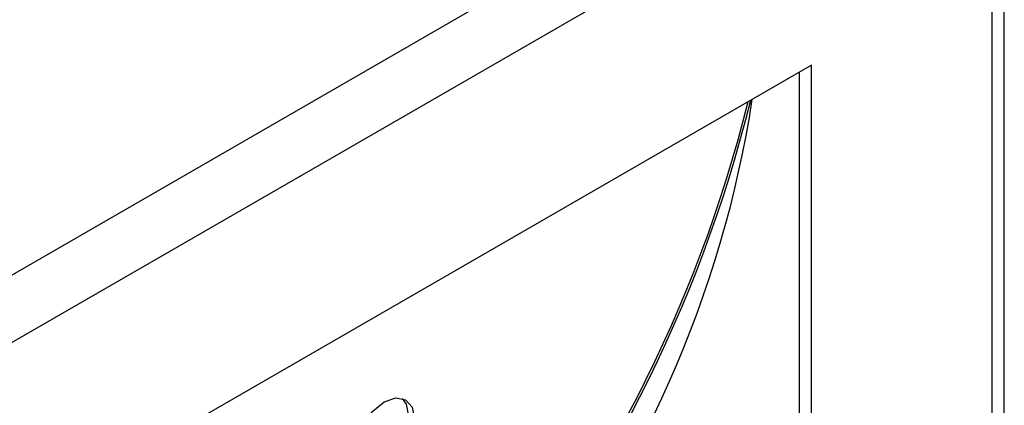
# Model space of a CAD drawing. Units: inches. Extents: x 0.3 to 97.3, y 0.2 to 77.8.
# Drawn here: x 14.5 to 16.4, y 73.4 to 74.1 of the extents above; entities that cross this region are included whole.
import ezdxf

# ---------------------------------------------------------------- set-up
doc = ezdxf.new("R2010")
doc.units = ezdxf.units.IN
doc.header["$MEASUREMENT"] = 0

msp = doc.modelspace()

# ---------------------------------------------------------------- linework, layer by layer
at = {"color": 7, "linetype": 'Continuous', "lineweight": 25}
for p, q in [((16.2933, 74.6274), (8.2822, 70.0027)), ((16.3799, 56.4646), (16.3799, 74.5641)), ((16.3572, 74.5377), (8.328, 69.9025)), ((16.3572, 56.4329), (16.3572, 74.5377)), ((16.0181, 73.997), (11.7755, 71.5478)), ((15.9951, 73.9837), (15.9951, 72.5813)), ((16.0181, 72.568), (16.0181, 73.997))]:
    msp.add_line(p, q, dxfattribs=at)
at = {"color": 7, "linetype": 'Continuous', "lineweight": 25, "flags": 128}
for points in [[(15.1607, 73.2673), (15.165, 73.2948), (15.1773, 73.323), (15.1957, 73.3478), (15.2173, 73.3652), (15.239, 73.3728), (15.2573, 73.3692), (15.2696, 73.3551), (15.2739, 73.3326), (15.2696, 73.3051), (15.2573, 73.2768), (15.239, 73.2521), (15.2173, 73.2346), (15.1957, 73.2271), (15.1773, 73.2306), (15.165, 73.2448), (15.1607, 73.2673)], [(15.1724, 73.2343), (15.185, 73.2332), (15.2067, 73.2407), (15.2283, 73.2582), (15.2467, 73.2829), (15.259, 73.3112), (15.2633, 73.3387), (15.259, 73.3612), (15.2516, 73.3717)]]:
    msp.add_lwpolyline(points, dxfattribs=at)
at = {"color": 7, "linetype": 'Continuous', "lineweight": 25}
for centre, radius, start, end in [((13.3767, 74.5594), 2.6007, 319.8402, 345.9654), ((13.3812, 74.5567), 2.5996, 319.8371, 346.0805), ((13.845, 74.2508), 2.0867, 320.867, 351.2414)]:
    msp.add_arc(centre, radius, start, end, dxfattribs=at)

doc.saveas('drawing.dxf')
